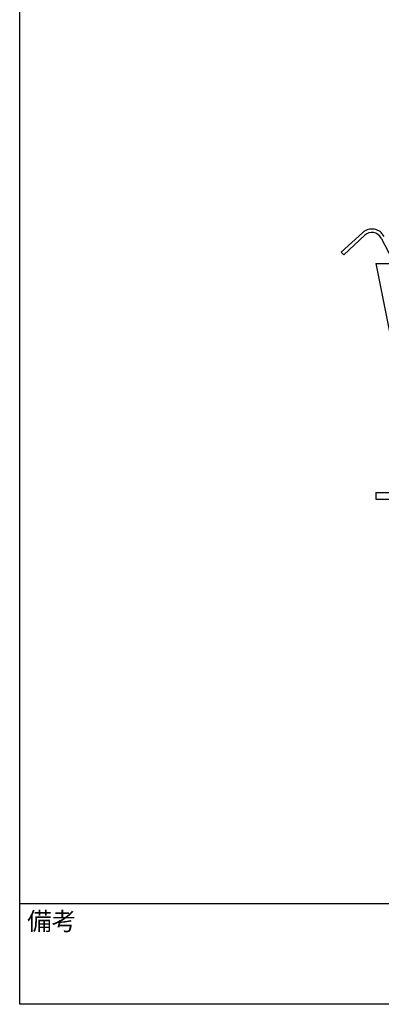
# Model space of a CAD drawing. Units: millimetres. Extents: x 143 to 8257, y 5 to 5817.
# Drawn here: x 143 to 1193, y 123 to 2979 of the extents above; entities that cross this region are included whole.
import ezdxf

# ---------------------------------------------------------------- set-up
doc = ezdxf.new("R2010")
doc.units = ezdxf.units.MM
doc.header["$LTSCALE"] = 20
doc.layers.add('3', color=30, linetype='Continuous')
doc.layers.add('WAKU', color=2, linetype='Continuous')
doc.styles.add('KANJI', font='SIMPLEX', dxfattribs={"bigfont": 'BIGFONT'})

msp = doc.modelspace()

# ---------------------------------------------------------------- linework, layer by layer
at = {"layer": '3', "linetype": 'Continuous'}
for p, q in [((1138.3, 2361.3), (1076.7, 2304.4)), ((1145, 2354), (1083.5, 2297)), ((1192, 2345.8), (1259.4, 2216.7)), ((1076.7, 2304.4), (1083.5, 2297)), ((1176.7, 2272.2), (1576.7, 2272.2)), ((1176.7, 2272.2), (1226.7, 2020.3)), ((1176.7, 1608.1), (1176.7, 1588.1)), ((1176.7, 1608.1), (1286.7, 1608.1)), ((1176.7, 1588.1), (1286.7, 1588.1))]:
    msp.add_line(p, q, dxfattribs=at)
for radius in [40, 30]:
    msp.add_arc((1165.4, 2332), radius, 27.5522, 132.7692, dxfattribs=at)
at = {"layer": 'WAKU', "color": 2}
msp.add_line((143.2, 414.9), (8256.8, 414.9), dxfattribs=at)
msp.add_lwpolyline([(143.2, 122.9), (143.2, 5817), (8256.8, 5817), (8256.8, 122.9)], close=True, dxfattribs=at)

# ---------------------------------------------------------------- texts
at = {"layer": 'WAKU', "color": 3, "style": 'KANJI'}
msp.add_text('備考', height=52.14, dxfattribs=at).set_placement((165, 337.9))

doc.saveas('drawing.dxf')
